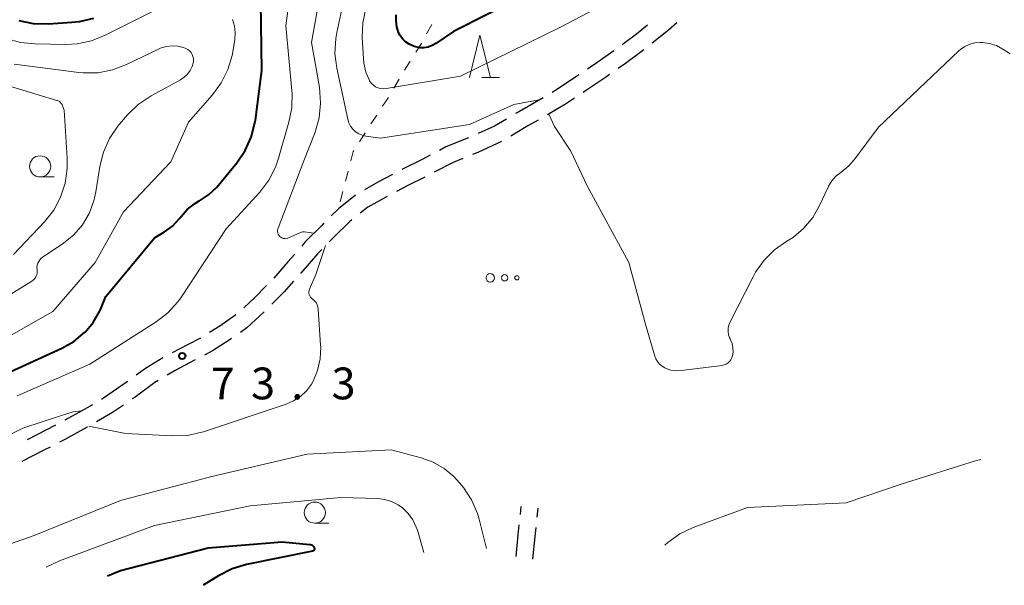
# Model space of a CAD drawing. Units: metres. Extents: x -81094 to -80000, y 29625 to 30000.
# Drawn here: x -80853 to -80737, y 29659 to 29726 of the extents above; entities that cross this region are included whole.
import ezdxf

# ---------------------------------------------------------------- set-up
doc = ezdxf.new("R2010")
doc.units = ezdxf.units.M
for name, color, linetype, lineweight in [('210600_庭園路等', 7, 'Continuous', 30), ('630100_植生界', 7, 'Continuous', 30), ('632300_芝地', 7, 'Continuous', 13), ('633100_広葉樹林', 7, 'Continuous', 13), ('633200_針葉樹林', 7, 'Continuous', 13), ('710100_等高線(計曲線)', 7, 'Continuous', 40), ('710200_等高線(主曲線)', 7, 'Continuous', 13), ('731200_図化機測定による標高点', 7, 'Continuous', 40)]:
    doc.layers.add(name, color=color, linetype=linetype, lineweight=lineweight)
doc.styles.add('Style-WORKING', font='MS Gothic.ttf')

msp = doc.modelspace()

# ---------------------------------------------------------------- linework, layer by layer
at = {"layer": '210600_庭園路等', "linetype": 'Continuous', "lineweight": 30}
for p, q in [((-80793.815, 29667.285), (-80793.71, 29668.24)), ((-80791.836, 29666.975), (-80791.72, 29668.02))]:
    msp.add_line(p, q, dxfattribs=at)
at = {"layer": '210600_庭園路等', "linetype": 'Continuous', "lineweight": 30, "flags": 128}
for points in [[(-80778.821, 29725.01), (-80780.11, 29723.96), (-80781.788, 29722.719)], [(-80775.366, 29725.287), (-80776.35, 29724.44), (-80778.254, 29722.895)], [(-80782.797, 29721.981), (-80784.78, 29720.59), (-80785.881, 29719.848)], [(-80779.236, 29722.122), (-80781.4, 29720.51), (-80782.263, 29719.908)], [(-80786.918, 29719.15), (-80787.14, 29719), (-80789.54, 29717.39), (-80790.053, 29717.094)], [(-80783.288, 29719.193), (-80783.65, 29718.94), (-80786.03, 29717.34), (-80786.395, 29717.094)], [(-80791.135, 29716.469), (-80793.94, 29714.85), (-80794.379, 29714.588)], [(-80787.432, 29716.396), (-80788.48, 29715.69), (-80790.635, 29714.45)], [(-80795.453, 29713.948), (-80796.86, 29713.11), (-80798.784, 29712.238)], [(-80791.719, 29713.827), (-80792.93, 29713.13), (-80794.95, 29711.925)], [(-80799.928, 29711.734), (-80802.61, 29710.65), (-80803.369, 29710.252)], [(-80796.03, 29711.295), (-80798.85, 29710.02), (-80799.456, 29709.773)], [(-80804.476, 29709.672), (-80805.34, 29709.22), (-80807.826, 29707.986)], [(-80800.614, 29709.301), (-80801.77, 29708.83), (-80803.987, 29707.671)], [(-80808.931, 29707.403), (-80810.58, 29706.52), (-80812.226, 29705.613)], [(-80805.102, 29707.105), (-80807.12, 29706.1), (-80808.438, 29705.394)], [(-80813.28, 29704.947), (-80815.29, 29703.37), (-80816.135, 29702.525)], [(-80809.539, 29704.803), (-80809.62, 29704.76), (-80811.81, 29703.55), (-80812.721, 29702.838)], [(-80817.019, 29701.641), (-80817.26, 29701.4), (-80819.24, 29699.4), (-80819.63, 29698.951)], [(-80813.706, 29702.068), (-80813.96, 29701.87), (-80815.85, 29699.99), (-80816.385, 29699.447)], [(-80820.451, 29698.008), (-80821.25, 29697.09), (-80822.923, 29695.189)], [(-80817.262, 29698.556), (-80817.77, 29698.04), (-80819.74, 29695.77), (-80819.753, 29695.755)], [(-80823.787, 29694.286), (-80825.21, 29692.85), (-80826.476, 29691.673)], [(-80820.581, 29694.818), (-80821.7, 29693.55), (-80823.152, 29692.091)], [(-80827.398, 29690.83), (-80829.3, 29689.52), (-80830.512, 29688.742)], [(-80824.042, 29691.213), (-80826.09, 29689.3), (-80826.87, 29688.762)], [(-80831.584, 29688.101), (-80833.12, 29687.29), (-80834.906, 29686.361)], [(-80827.898, 29688.052), (-80828.19, 29687.85), (-80830.16, 29686.59), (-80831.095, 29686.097)], [(-80836.001, 29685.76), (-80838.06, 29684.52), (-80839.146, 29683.724)], [(-80832.201, 29685.514), (-80834.64, 29684.25), (-80835.497, 29683.73)], [(-80840.154, 29682.984), (-80840.46, 29682.76), (-80843.01, 29681), (-80843.246, 29680.864)], [(-80836.566, 29683.083), (-80836.95, 29682.85), (-80839.3, 29681.13), (-80839.62, 29680.909)], [(-80844.329, 29680.239), (-80845.94, 29679.31), (-80847.597, 29678.402)], [(-80840.649, 29680.199), (-80841.95, 29679.3), (-80843.83, 29678.219)], [(-80848.695, 29677.805), (-80850.88, 29676.68), (-80852.036, 29676.102)], [(-80844.914, 29677.596), (-80844.96, 29677.57), (-80847.59, 29676.12), (-80848.207, 29675.803)], [(-80849.318, 29675.231), (-80849.98, 29674.89), (-80852.668, 29673.546)], [(-80794.31, 29662.31), (-80794.08, 29664.89), (-80793.953, 29666.043)], [(-80792.33, 29662), (-80792.09, 29664.69), (-80791.974, 29665.733)]]:
    msp.add_lwpolyline(points, dxfattribs=at)
at = {"layer": '630100_植生界', "linetype": 'Continuous', "lineweight": 13}
for p, q in [((-80804.283, 29725.098), (-80804.88, 29724)), ((-80806.818, 29720.792), (-80807.489, 29719.737)), ((-80808.126, 29718.661), (-80808.758, 29717.583)), ((-80809.395, 29716.508), (-80810.086, 29715.466)), ((-80812.14, 29712.329), (-80812.815, 29711.277)), ((-80814.145, 29707.817), (-80814.457, 29706.607)), ((-80814.768, 29705.396), (-80815.08, 29704.186))]:
    msp.add_line(p, q, dxfattribs=at)
at = {"layer": '630100_植生界', "linetype": 'Continuous', "lineweight": 13, "flags": 128}
for points in [[(-80805.478, 29722.902), (-80805.49, 29722.88), (-80806.147, 29721.846)], [(-80810.778, 29714.425), (-80811.28, 29713.67), (-80811.465, 29713.381)], [(-80813.49, 29710.224), (-80813.55, 29710.13), (-80813.834, 29709.028)]]:
    msp.add_lwpolyline(points, dxfattribs=at)
at = {"layer": '632300_芝地', "linetype": 'Continuous', "lineweight": 13}
for centre, radius in [((-80797.375, 29695.21), 0.5), ((-80795.675, 29695.21), 0.375), ((-80794.225, 29695.21), 0.25)]:
    msp.add_circle(centre, radius, dxfattribs=at)
at = {"layer": '633100_広葉樹林', "linetype": 'Continuous', "lineweight": 13}
for p, q in [((-80850.5, 29707.11), (-80848.833, 29707.11)), ((-80818.08, 29666.25), (-80816.413, 29666.25))]:
    msp.add_line(p, q, dxfattribs=at)
for centre in [(-80850.5, 29708.36), (-80818.08, 29667.5)]:
    msp.add_circle(centre, 1.25, dxfattribs=at)
at = {"layer": '633200_針葉樹林', "linetype": 'Continuous', "lineweight": 13}
msp.add_line((-80798.382, 29718.86), (-80796.298, 29718.86), dxfattribs=at)
at = {"layer": '633200_針葉樹林', "linetype": 'Continuous', "lineweight": 13, "flags": 128}
msp.add_lwpolyline([(-80799.84, 29718.86), (-80798.59, 29723.86), (-80797.34, 29718.86)], dxfattribs=at)
at = {"layer": '710100_等高線(計曲線)', "linetype": 'Continuous', "lineweight": 40, "flags": 128}
for points, elevation in [([(-80793.6, 29728.4), (-80801.71, 29724.29), (-80803.81, 29722.85), (-80804.24, 29722.61), (-80804.71, 29722.45), (-80805.2, 29722.37), (-80805.69, 29722.37), (-80806.17, 29722.46), (-80806.35, 29722.52), (-80806.52, 29722.58), (-80806.96, 29722.78), (-80807.37, 29723.06), (-80807.72, 29723.41), (-80808.01, 29723.81), (-80808.19, 29724.17), (-80808.4, 29724.85), (-80808.49, 29725.55), (-80808.46, 29726.26)], 80), ([(-80854.96, 29683.67), (-80847.93, 29686.89), (-80846.51, 29687.7), (-80845.22, 29688.78), (-80845.19, 29688.81), (-80844.23, 29689.95), (-80843.49, 29691.24), (-80843.38, 29691.49), (-80842.73, 29693), (-80837, 29699.92), (-80835.84, 29700.62), (-80834.89, 29701.31), (-80834.08, 29702.16), (-80833.89, 29702.4), (-80833.84, 29702.46), (-80833.13, 29703.28), (-80832.28, 29703.96), (-80831.74, 29704.28), (-80831.7, 29704.31), (-80830.62, 29705.01), (-80829.68, 29705.88), (-80829.46, 29706.14), (-80827.28, 29708.8), (-80826.3, 29710.24), (-80825.58, 29711.83), (-80825.15, 29713.52), (-80825.1, 29713.82), (-80824.32, 29719.68), (-80824.47, 29727.78)], 70), ([(-80844.2, 29725.82), (-80845.89, 29725.42)], 70), ([(-80845.89, 29725.42), (-80846.74, 29725.33), (-80849.53, 29725.16), (-80851.27, 29725.2), (-80852.98, 29725.55)], 70), ([(-80842.53, 29660.03), (-80841, 29660.66), (-80830.66, 29663.34), (-80821.94, 29664.06), (-80818.68, 29663.74)], 80), ([(-80818.68, 29663.74), (-80818.57, 29663.72), (-80818.46, 29663.68), (-80818.36, 29663.62), (-80818.28, 29663.55), (-80818.21, 29663.46), (-80818.15, 29663.35), (-80818.13, 29663.3), (-80818.12, 29663.25), (-80818.12, 29663.19), (-80818.13, 29663.14), (-80818.15, 29663.09), (-80818.18, 29663.04), (-80818.22, 29663), (-80818.26, 29662.97), (-80818.3, 29662.94), (-80818.36, 29662.93), (-80826.16, 29661.36), (-80827.83, 29660.87), (-80829.46, 29660.05), (-80831.27, 29658.92)], 80)]:
    msp.add_lwpolyline(points, dxfattribs=dict(at, elevation=elevation))
at = {"layer": '710200_等高線(主曲線)', "linetype": 'Continuous', "lineweight": 13, "flags": 128}
for points, elevation in [([(-80765.31, 29739.56), (-80767.52, 29738.08), (-80770.6, 29735.26), (-80777.34, 29731), (-80789, 29724.85), (-80800.87, 29719)], 78), ([(-80818.18, 29700.47), (-80819.31, 29700.65), (-80819.54, 29700.62), (-80819.78, 29700.55), (-80819.85, 29700.52), (-80821.19, 29699.91), (-80821.34, 29699.86), (-80821.5, 29699.83), (-80821.66, 29699.84), (-80821.81, 29699.86), (-80821.96, 29699.92), (-80822.1, 29700), (-80822.22, 29700.1), (-80822.32, 29700.23), (-80822.39, 29700.36), (-80822.45, 29700.51), (-80822.47, 29700.67), (-80822.47, 29700.83), (-80822.44, 29700.98), (-80822.41, 29701.06), (-80819.36, 29709), (-80818.05, 29712.42), (-80817.57, 29714.1), (-80817.39, 29715.83), (-80817.54, 29717.72), (-80818.46, 29723), (-80816.63, 29733.37)], 74), ([(-80791.61, 29716.2), (-80794.6, 29715.65), (-80799.84, 29713.29), (-80810.31, 29711.69), (-80812.06, 29711.94), (-80812.49, 29712.04), (-80812.9, 29712.21), (-80813.27, 29712.45), (-80813.59, 29712.75), (-80813.86, 29713.1), (-80814.06, 29713.49), (-80814.19, 29713.92), (-80815.48, 29719.97), (-80815.7, 29721.7), (-80815.61, 29723.45), (-80815.48, 29724.17), (-80813.58, 29733)], 76), ([(-80853.19, 29681.3), (-80844.65, 29685), (-80836.79, 29690.02), (-80835.41, 29691.09), (-80834.24, 29692.38), (-80833.83, 29692.95), (-80828.54, 29701), (-80824.58, 29705.33), (-80823.52, 29706.72), (-80822.72, 29708.27), (-80822.35, 29709.32), (-80821.13, 29713.58), (-80820.79, 29715.29), (-80820.76, 29717.04), (-80820.78, 29717.27), (-80821.5, 29725), (-80820.51, 29732.16)], 72), ([(-80835.49, 29727.52), (-80842.81, 29723.83), (-80844.42, 29723.18), (-80846.13, 29722.83), (-80847.46, 29722.76), (-80851.08, 29722.81), (-80852.82, 29722.99), (-80854.49, 29723.47)], 68), ([(-80800.87, 29719), (-80809.65, 29717.54), (-80809.98, 29717.51), (-80810.31, 29717.54), (-80810.63, 29717.63), (-80810.93, 29717.77), (-80811.2, 29717.97), (-80811.43, 29718.2), (-80811.62, 29718.47), (-80811.64, 29718.51), (-80812.06, 29719.5), (-80812.3, 29720.54), (-80812.35, 29721.08), (-80812.48, 29723.56), (-80812.42, 29725.3), (-80812.06, 29727.01)], 78), ([(-80854.47, 29688.14), (-80849, 29691.24), (-80844.01, 29697), (-80840.65, 29703), (-80835.09, 29708.91), (-80833, 29713.6), (-80830.15, 29716.82), (-80829.12, 29718.22), (-80828.34, 29719.78), (-80827.84, 29721.45), (-80827.76, 29721.88), (-80827.53, 29723.35), (-80827.47, 29724.14), (-80827.56, 29724.93), (-80827.78, 29725.7)], 68), ([(-80858.83, 29690.31), (-80851.47, 29694.83), (-80851.28, 29694.97), (-80851.12, 29695.14), (-80850.99, 29695.33), (-80850.9, 29695.55), (-80850.84, 29695.78), (-80850.83, 29696.01), (-80850.85, 29696.2), (-80850.87, 29696.45), (-80850.84, 29696.69), (-80850.78, 29696.93), (-80850.67, 29697.15), (-80850.53, 29697.35), (-80850.36, 29697.52), (-80850.25, 29697.61), (-80847.76, 29699.29), (-80846.54, 29700.28), (-80845.51, 29701.47), (-80844.71, 29702.81), (-80844.15, 29704.28), (-80843.91, 29705.35), (-80843.44, 29708.36), (-80843.02, 29710.05), (-80842.32, 29711.64), (-80841.34, 29713.09), (-80841.14, 29713.34), (-80840.18, 29714.45), (-80838.93, 29715.67), (-80837.41, 29716.69), (-80833.95, 29718.59), (-80833.5, 29718.89), (-80833.11, 29719.26), (-80832.8, 29719.69), (-80832.56, 29720.17), (-80832.44, 29720.56), (-80832.4, 29720.82), (-80832.41, 29721.08), (-80832.46, 29721.33), (-80832.55, 29721.57), (-80832.69, 29721.8), (-80832.86, 29721.99), (-80833.06, 29722.15), (-80833.29, 29722.28), (-80833.4, 29722.32), (-80833.61, 29722.39), (-80834.26, 29722.55), (-80834.92, 29722.6), (-80835.58, 29722.53), (-80836.22, 29722.34), (-80836.52, 29722.21), (-80840.32, 29720.37), (-80841.95, 29719.75), (-80843.66, 29719.42), (-80845.4, 29719.4), (-80845.95, 29719.45), (-80853.57, 29720.43)], 66), ([(-80736, 29721.65), (-80736.87, 29722.21), (-80737.62, 29722.61), (-80738.44, 29722.88), (-80739.29, 29722.99), (-80739.54, 29723), (-80740.18, 29722.95), (-80740.79, 29722.78), (-80741.37, 29722.51), (-80741.89, 29722.15), (-80742.06, 29722), (-80751.55, 29713), (-80754.29, 29709.28), (-80755.06, 29708.41), (-80756, 29707.66), (-80756.57, 29707.21), (-80757.05, 29706.66), (-80757.44, 29706.04), (-80757.5, 29705.91), (-80758.5, 29703.74), (-80759.31, 29702.32), (-80760.35, 29701.07), (-80761.59, 29700.02), (-80762.38, 29699.52), (-80763.81, 29698.53), (-80765.05, 29697.31), (-80766.06, 29695.89), (-80766.36, 29695.34), (-80769.07, 29690), (-80769.21, 29689.64), (-80769.29, 29689.26), (-80769.31, 29688.88), (-80769.25, 29688.5), (-80769.13, 29688.13), (-80769.07, 29688), (-80769.03, 29687.91), (-80768.84, 29687.45), (-80768.74, 29686.95), (-80768.72, 29686.45), (-80768.78, 29686), (-80768.86, 29685.76), (-80768.97, 29685.54), (-80769.12, 29685.34), (-80769.31, 29685.17), (-80769.52, 29685.03), (-80769.75, 29684.93), (-80770.01, 29684.87), (-80774.86, 29684.27), (-80775.46, 29684.25), (-80776.06, 29684.33), (-80776.63, 29684.52), (-80776.76, 29684.57), (-80777.09, 29684.77), (-80777.39, 29685.02)], 76), ([(-80847.91, 29715.66), (-80848.01, 29715.8), (-80848.13, 29715.93), (-80848.27, 29716.04), (-80848.43, 29716.12), (-80848.51, 29716.14), (-80857, 29718.71)], 64), ([(-80853.63, 29697.95), (-80849.98, 29701.83), (-80848.9, 29703.19), (-80848.08, 29704.73), (-80847.54, 29706.39), (-80847.29, 29708.11), (-80847.29, 29709.35), (-80847.68, 29715), (-80847.84, 29715.5), (-80847.91, 29715.66)], 64), ([(-80777.39, 29685.02), (-80777.63, 29685.32), (-80777.83, 29685.65), (-80777.94, 29685.96), (-80779, 29689.58), (-80781, 29697), (-80785.93, 29706.07), (-80787.86, 29710.14), (-80789.78, 29713.08), (-80790.48, 29714.54)], 76), ([(-80817.8, 29692.04), (-80817.94, 29692.28), (-80818.11, 29692.5), (-80818.32, 29692.68), (-80818.36, 29692.71), (-80818.49, 29692.82), (-80818.6, 29692.94), (-80818.68, 29693.08), (-80818.74, 29693.24), (-80818.77, 29693.4), (-80818.77, 29693.56), (-80818.74, 29693.73), (-80818.7, 29693.86), (-80817.95, 29695.62), (-80816.82, 29699.01)], 74), ([(-80844.75, 29677.69), (-80840.42, 29676.82), (-80834.86, 29676.55), (-80833.12, 29676.62), (-80831.42, 29676.99), (-80831.23, 29677.05), (-80821.48, 29680.29), (-80820.58, 29680.68), (-80819.77, 29681.21), (-80819.06, 29681.88), (-80818.48, 29682.66), (-80818.29, 29683), (-80817.75, 29684.29), (-80817.44, 29685.65), (-80817.38, 29687.05), (-80817.39, 29687.25), (-80817.67, 29691.51), (-80817.72, 29691.78), (-80817.8, 29692.04)], 74), ([(-80894.88, 29675.55), (-80894.3, 29676.08), (-80894.23, 29676.13), (-80893.43, 29676.63), (-80892.55, 29676.99), (-80891.62, 29677.19), (-80890.88, 29677.24), (-80883, 29677.14), (-80873.68, 29676.32), (-80865, 29674.69), (-80861.61, 29674.49), (-80859.87, 29674.53), (-80858.16, 29674.88), (-80856.65, 29675.47), (-80852.54, 29677.46), (-80847.87, 29678.99), (-80846.59, 29679.38), (-80845.61, 29679.5)], 74), ([(-80857.86, 29662.47), (-80851.19, 29664.81), (-80841, 29668.92), (-80830.23, 29671.77), (-80819, 29674.41), (-80809.08, 29674.92), (-80805.51, 29673.97), (-80804.1, 29673.46), (-80802.81, 29672.71), (-80801.66, 29671.75), (-80800.99, 29671.01), (-80800.55, 29670.45)], 76), ([(-80739.49, 29673.76), (-80740, 29673.64), (-80749, 29670.81), (-80755.35, 29668.65), (-80767, 29668.12), (-80773.43, 29665.73), (-80775.01, 29664.98), (-80776.43, 29663.97), (-80776.78, 29663.65)], 74), ([(-80800.55, 29670.45), (-80799.59, 29668.99), (-80798.89, 29667.39), (-80798.69, 29666.71), (-80797.81, 29663.26)], 76), ([(-80849.78, 29661.07), (-80848.21, 29661.79), (-80837, 29665.96), (-80825.71, 29668.29), (-80815, 29669.28), (-80810.65, 29669.15), (-80809.82, 29669.05), (-80809.01, 29668.81), (-80808.25, 29668.43), (-80807.72, 29668.05)], 78), ([(-80807.72, 29668.05), (-80807.05, 29667.4), (-80806.51, 29666.64), (-80806.11, 29665.79), (-80805.98, 29665.41), (-80805.22, 29662.81)], 78)]:
    msp.add_lwpolyline(points, dxfattribs=dict(at, elevation=elevation))
at = {"layer": '731200_図化機測定による標高点', "linetype": 'Continuous', "lineweight": 40}
msp.add_circle((-80833.73, 29685.99, 73.32), 0.375, dxfattribs=at)

# ---------------------------------------------------------------- texts
at = {"layer": '731200_図化機測定による標高点', "linetype": 'Continuous', "lineweight": 40, "style": 'Style-WORKING'}
for s, p in [('7', (-80830.36, 29680.87, -9.999)), ('3', (-80825.61, 29680.87, -9.999)), ('3', (-80816.11, 29680.87, -9.999)), ('.', (-80820.86, 29680.87, -9.999))]:
    msp.add_text(s, height=3.75, dxfattribs=at).set_placement(p)

doc.saveas('drawing.dxf')
